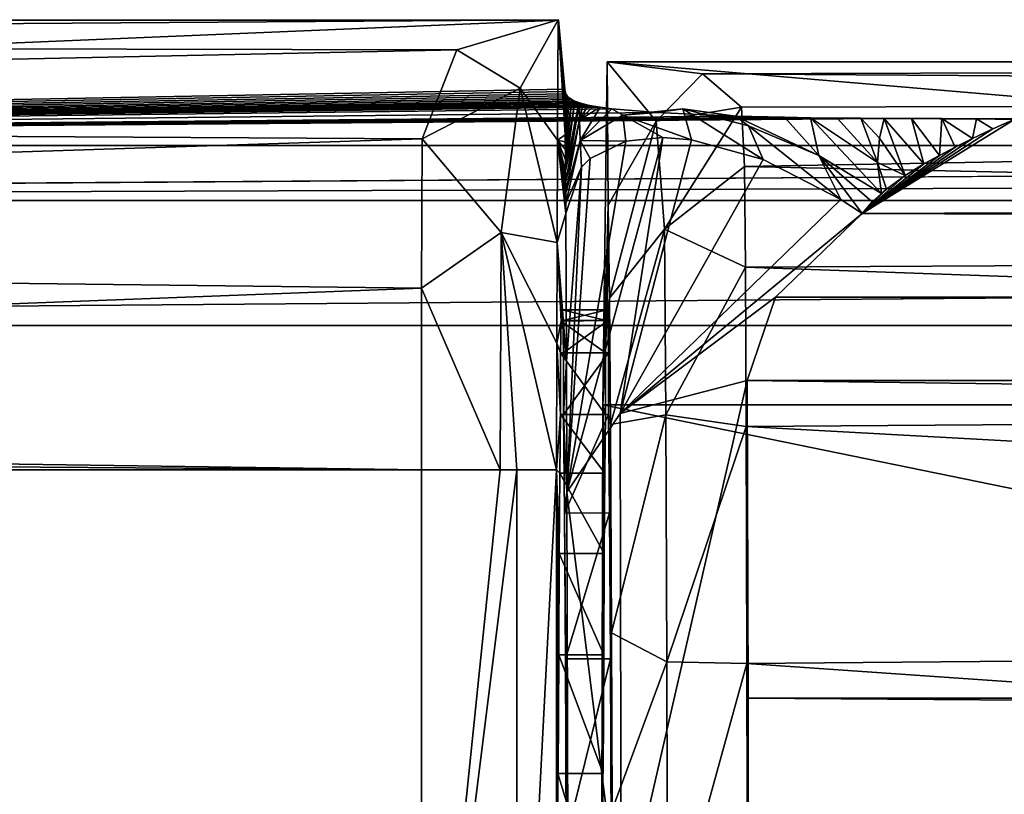
# Model space of a CAD drawing. Units: millimetres. Extents: x -180 to 180, y -443 to 25.
# Drawn here: x -146 to -135, y -11 to -2 of the extents above; entities that cross this region are included whole.
import ezdxf

# ---------------------------------------------------------------- set-up
doc = ezdxf.new("R2010")
doc.units = ezdxf.units.MM
doc.header["$LTSCALE"] = 65.185185
for name, color, linetype in [('104', 7, 'CONTINUOUS'), ('105', 7, 'CONTINUOUS'), ('106', 7, 'CONTINUOUS'), ('107', 7, 'CONTINUOUS'), ('108', 7, 'CONTINUOUS'), ('109', 7, 'CONTINUOUS'), ('110', 7, 'CONTINUOUS'), ('111', 7, 'CONTINUOUS'), ('112', 7, 'CONTINUOUS'), ('113', 7, 'CONTINUOUS'), ('118', 7, 'CONTINUOUS'), ('119', 7, 'CONTINUOUS'), ('120', 7, 'CONTINUOUS'), ('121', 7, 'CONTINUOUS'), ('122', 7, 'CONTINUOUS'), ('123', 7, 'CONTINUOUS'), ('124', 7, 'CONTINUOUS'), ('127', 7, 'CONTINUOUS'), ('128', 7, 'CONTINUOUS'), ('134', 7, 'CONTINUOUS'), ('138', 7, 'CONTINUOUS'), ('139', 7, 'CONTINUOUS'), ('14', 7, 'CONTINUOUS'), ('15', 7, 'CONTINUOUS'), ('19', 7, 'CONTINUOUS'), ('3', 7, 'CONTINUOUS'), ('7', 7, 'CONTINUOUS')]:
    doc.layers.add(name, color=color, linetype=linetype)

msp = doc.modelspace()

# ---------------------------------------------------------------- linework, layer by layer
at = {"layer": '104', "linetype": 'Continuous'}
for points in [[(-140.062, -9.126, 28.477), (-140.055, -11.122, 29.841), (-139.562, -9.126, 28.474), (-140.062, -9.126, 28.477)], [(-139.562, -9.126, 28.474), (-140.055, -11.122, 29.841), (-139.555, -11.124, 29.839), (-139.562, -9.126, 28.474)]]:
    msp.add_3dface(points, dxfattribs=at)
at = {"layer": '105', "linetype": 'Continuous'}
for points in [[(-140.072, -7.508, 26.612), (-139.584, -6.414, 24.395), (-140.084, -6.414, 24.397), (-140.072, -7.508, 26.612)], [(-139.572, -7.506, 26.606), (-139.584, -6.414, 24.395), (-140.072, -7.508, 26.612), (-139.572, -7.506, 26.606)], [(-140.062, -9.126, 28.477), (-139.572, -7.506, 26.606), (-140.072, -7.508, 26.612), (-140.062, -9.126, 28.477)], [(-140.062, -9.126, 28.477), (-139.562, -9.126, 28.474), (-139.572, -7.506, 26.606), (-140.062, -9.126, 28.477)]]:
    msp.add_3dface(points, dxfattribs=at)
at = {"layer": '106', "linetype": 'Continuous'}
for points in [[(-140.084, -6.414, 24.397), (-139.584, -6.414, 24.395), (-139.584, -5.73, 24.395), (-140.084, -6.414, 24.397)], [(-140.084, -6.414, 24.397), (-139.584, -5.73, 24.395), (-140.084, -5.73, 24.397), (-140.084, -6.414, 24.397)]]:
    msp.add_3dface(points, dxfattribs=at)
at = {"layer": '107', "linetype": 'Continuous'}
for points in [[(-140.092, -5.369, 22.846), (-139.6, -5.251, 21.242), (-140.1, -5.251, 21.244), (-140.092, -5.369, 22.846)], [(-139.592, -5.37, 22.848), (-139.6, -5.251, 21.242), (-140.092, -5.369, 22.846), (-139.592, -5.37, 22.848)], [(-140.084, -5.73, 24.397), (-139.592, -5.37, 22.848), (-140.092, -5.369, 22.846), (-140.084, -5.73, 24.397)], [(-140.084, -5.73, 24.397), (-139.584, -5.73, 24.395), (-139.592, -5.37, 22.848), (-140.084, -5.73, 24.397)]]:
    msp.add_3dface(points, dxfattribs=at)
at = {"layer": '108', "linetype": 'Continuous'}
for points in [[(-140.1, -5.251, 21.244), (-139.608, -5.372, 19.71), (-140.108, -5.376, 19.693), (-140.1, -5.251, 21.244)], [(-140.1, -5.251, 21.244), (-139.6, -5.251, 21.242), (-139.608, -5.372, 19.71), (-140.1, -5.251, 21.244)], [(-140.108, -5.376, 19.693), (-139.616, -5.73, 18.195), (-140.116, -5.73, 18.197), (-140.108, -5.376, 19.693)], [(-139.608, -5.372, 19.71), (-139.616, -5.73, 18.195), (-140.108, -5.376, 19.693), (-139.608, -5.372, 19.71)]]:
    msp.add_3dface(points, dxfattribs=at)
at = {"layer": '109', "linetype": 'Continuous'}
for points in [[(-140.116, -5.73, 18.197), (-139.616, -5.73, 18.195), (-139.616, -6.414, 18.195), (-140.116, -5.73, 18.197)], [(-140.116, -5.73, 18.197), (-139.616, -6.414, 18.195), (-140.116, -6.414, 18.197), (-140.116, -5.73, 18.197)]]:
    msp.add_3dface(points, dxfattribs=at)
at = {"layer": '110', "linetype": 'Continuous'}
for points in [[(-140.124, -7.065, 16.712), (-140.116, -6.414, 18.197), (-139.624, -7.066, 16.707), (-140.124, -7.065, 16.712)], [(-140.116, -6.414, 18.197), (-139.616, -6.414, 18.195), (-139.624, -7.066, 16.707), (-140.116, -6.414, 18.197)], [(-140.131, -7.958, 15.358), (-140.124, -7.065, 16.712), (-139.631, -7.958, 15.356), (-140.131, -7.958, 15.358)], [(-139.631, -7.958, 15.356), (-140.124, -7.065, 16.712), (-139.624, -7.066, 16.707), (-139.631, -7.958, 15.356)]]:
    msp.add_3dface(points, dxfattribs=at)
at = {"layer": '111', "linetype": 'Continuous'}
for points in [[(-140.137, -9.083, 14.156), (-140.131, -7.958, 15.358), (-139.637, -9.083, 14.153), (-140.137, -9.083, 14.156)], [(-140.131, -7.958, 15.358), (-139.631, -7.958, 15.356), (-139.637, -9.083, 14.153), (-140.131, -7.958, 15.358)], [(-140.143, -10.4, 13.164), (-140.137, -9.083, 14.156), (-139.643, -10.4, 13.162), (-140.143, -10.4, 13.164)], [(-139.643, -10.4, 13.162), (-140.137, -9.083, 14.156), (-139.637, -9.083, 14.153), (-139.643, -10.4, 13.162)]]:
    msp.add_3dface(points, dxfattribs=at)
at = {"layer": '112', "linetype": 'Continuous'}
for points in [[(-140.143, -10.4, 13.164), (-139.647, -10.4, 12.398), (-140.147, -10.4, 12.4), (-140.143, -10.4, 13.164)], [(-140.143, -10.4, 13.164), (-139.643, -10.4, 13.162), (-139.647, -10.4, 12.398), (-140.143, -10.4, 13.164)]]:
    msp.add_3dface(points, dxfattribs=at)
at = {"layer": '113', "linetype": 'Continuous'}
for points in [[(-140.147, -10.4, 12.4), (-139.651, -12.028, 11.645), (-140.151, -12.026, 11.648), (-140.147, -10.4, 12.4)], [(-140.147, -10.4, 12.4), (-139.647, -10.4, 12.398), (-139.651, -12.028, 11.645), (-140.147, -10.4, 12.4)]]:
    msp.add_3dface(points, dxfattribs=at)
at = {"layer": '118', "linetype": 'Continuous'}
for points in [[(-177.79, -2.037, 13.586), (-140.141, -2.031, 13.445), (-177.893, -2.293, 11.697), (-177.79, -2.037, 13.586)], [(-177.893, -2.293, 11.697), (-140.141, -2.031, 13.445), (-141.268, -2.365, 11.498), (-177.893, -2.293, 11.697)], [(-140.141, -2.031, 13.445), (-177.79, -2.037, 13.586), (-140.141, -2.034, 13.515), (-140.141, -2.031, 13.445)], [(-177.79, -2.037, 13.586), (-140.14, -2.037, 13.586), (-140.141, -2.034, 13.515), (-177.79, -2.037, 13.586)], [(-178.219, -3.142, 10.155), (-177.893, -2.293, 11.697), (-141.268, -2.365, 11.498), (-178.219, -3.142, 10.155)], [(-141.65, -3.352, 9.911), (-178.219, -3.142, 10.155), (-141.268, -2.365, 11.498), (-141.65, -3.352, 9.911)], [(-178.981, -4.567, 8.948), (-178.219, -3.142, 10.155), (-141.65, -3.352, 9.911), (-178.981, -4.567, 8.948)], [(-141.659, -5.013, 8.724), (-178.981, -4.567, 8.948), (-141.65, -3.352, 9.911), (-141.659, -5.013, 8.724)], [(-180.247, -6.486, 8.33), (-178.981, -4.567, 8.948), (-141.659, -5.013, 8.724), (-180.247, -6.486, 8.33)], [(-141.66, -7.029, 8.3), (-180.247, -6.486, 8.33), (-141.659, -5.013, 8.724), (-141.66, -7.029, 8.3)], [(-141.66, -7.029, 8.3), (-180.249, -6.757, 8.307), (-180.247, -6.486, 8.33), (-141.66, -7.029, 8.3)], [(-141.66, -7.029, 8.3), (-180.25, -7.029, 8.3), (-180.249, -6.757, 8.307), (-141.66, -7.029, 8.3)]]:
    msp.add_3dface(points, dxfattribs=at)
at = {"layer": '119', "linetype": 'Continuous'}
for points in [[(-141.268, -2.365, 11.498), (-140.141, -2.031, 13.445), (-140.566, -2.792, 11.267), (-141.268, -2.365, 11.498)], [(-140.566, -2.792, 11.267), (-140.141, -2.031, 13.445), (-140.149, -3.368, 11.937), (-140.566, -2.792, 11.267)], [(-141.65, -3.352, 9.911), (-141.268, -2.365, 11.498), (-140.566, -2.792, 11.267), (-141.65, -3.352, 9.911)], [(-141.65, -3.352, 9.911), (-140.566, -2.792, 11.267), (-140.775, -4.392, 9.393), (-141.65, -3.352, 9.911)], [(-140.775, -4.392, 9.393), (-140.566, -2.792, 11.267), (-140.155, -4.506, 10.862), (-140.775, -4.392, 9.393)], [(-140.155, -4.506, 10.862), (-140.566, -2.792, 11.267), (-140.149, -3.368, 11.937), (-140.155, -4.506, 10.862)], [(-141.659, -5.013, 8.724), (-141.65, -3.352, 9.911), (-140.775, -4.392, 9.393), (-141.659, -5.013, 8.724)], [(-141.659, -5.013, 8.724), (-140.775, -4.392, 9.393), (-140.787, -7.029, 8.581), (-141.659, -5.013, 8.724)], [(-140.787, -7.029, 8.581), (-140.775, -4.392, 9.393), (-140.602, -7.029, 8.737), (-140.787, -7.029, 8.581)], [(-140.602, -7.029, 8.737), (-140.775, -4.392, 9.393), (-140.16, -7.029, 9.792), (-140.602, -7.029, 8.737)], [(-140.16, -7.029, 9.792), (-140.775, -4.392, 9.393), (-140.159, -5.621, 10.09), (-140.16, -7.029, 9.792)], [(-140.159, -5.621, 10.09), (-140.775, -4.392, 9.393), (-140.155, -4.506, 10.862), (-140.159, -5.621, 10.09)], [(-141.66, -7.029, 8.3), (-141.659, -5.013, 8.724), (-140.787, -7.029, 8.581), (-141.66, -7.029, 8.3)]]:
    msp.add_3dface(points, dxfattribs=at)
at = {"layer": '120', "linetype": 'Continuous'}
for points in [[(-140.149, -3.368, 11.937), (-140.141, -2.031, 13.445), (-140.064, -3.308, 28.096), (-140.149, -3.368, 11.937)], [(-140.14, -2.037, 13.586), (-140.07, -2.802, 26.954), (-140.141, -2.031, 13.445), (-140.14, -2.037, 13.586)], [(-140.14, -2.037, 13.586), (-140.141, -2.031, 13.445), (-140.141, -2.034, 13.515), (-140.14, -2.037, 13.586)], [(-140.141, -2.031, 13.445), (-140.07, -2.802, 26.954), (-140.069, -2.918, 27.223), (-140.141, -2.031, 13.445)], [(-140.064, -3.308, 28.096), (-140.141, -2.031, 13.445), (-140.065, -3.22, 27.906), (-140.064, -3.308, 28.096)], [(-140.065, -3.22, 27.906), (-140.141, -2.031, 13.445), (-140.066, -3.127, 27.699), (-140.065, -3.22, 27.906)], [(-140.066, -3.127, 27.699), (-140.141, -2.031, 13.445), (-140.068, -3.026, 27.472), (-140.066, -3.127, 27.699)], [(-140.068, -3.026, 27.472), (-140.141, -2.031, 13.445), (-140.069, -2.918, 27.223), (-140.068, -3.026, 27.472)], [(-140.155, -4.506, 10.862), (-140.149, -3.368, 11.937), (-140.058, -4.183, 29.411), (-140.155, -4.506, 10.862)], [(-140.064, -3.387, 28.263), (-140.149, -3.368, 11.937), (-140.064, -3.308, 28.096), (-140.064, -3.387, 28.263)], [(-140.058, -4.183, 29.411), (-140.149, -3.368, 11.937), (-140.058, -4.068, 29.321), (-140.058, -4.183, 29.411)], [(-140.058, -4.068, 29.321), (-140.149, -3.368, 11.937), (-140.059, -3.952, 29.198), (-140.058, -4.068, 29.321)], [(-140.059, -3.952, 29.198), (-140.149, -3.368, 11.937), (-140.059, -3.832, 29.041), (-140.059, -3.952, 29.198)], [(-140.059, -3.832, 29.041), (-140.149, -3.368, 11.937), (-140.06, -3.712, 28.856), (-140.059, -3.832, 29.041)], [(-140.06, -3.712, 28.856), (-140.149, -3.368, 11.937), (-140.062, -3.588, 28.646), (-140.06, -3.712, 28.856)], [(-140.062, -3.588, 28.646), (-140.149, -3.368, 11.937), (-140.063, -3.471, 28.43), (-140.062, -3.588, 28.646)], [(-140.063, -3.471, 28.43), (-140.149, -3.368, 11.937), (-140.064, -3.387, 28.263), (-140.063, -3.471, 28.43)], [(-140.051, -5.823, 30.627), (-140.155, -4.506, 10.862), (-140.058, -4.183, 29.411), (-140.051, -5.823, 30.627)], [(-140.108, -5.376, 19.693), (-140.159, -5.621, 10.09), (-140.155, -4.506, 10.862), (-140.108, -5.376, 19.693)], [(-140.1, -5.251, 21.244), (-140.108, -5.376, 19.693), (-140.155, -4.506, 10.862), (-140.1, -5.251, 21.244)], [(-140.1, -5.251, 21.244), (-140.155, -4.506, 10.862), (-140.051, -5.823, 30.627), (-140.1, -5.251, 21.244)], [(-140.092, -5.369, 22.846), (-140.1, -5.251, 21.244), (-140.051, -5.823, 30.627), (-140.092, -5.369, 22.846)], [(-140.108, -5.376, 19.693), (-140.116, -5.73, 18.197), (-140.159, -5.621, 10.09), (-140.108, -5.376, 19.693)], [(-140.084, -5.73, 24.397), (-140.092, -5.369, 22.846), (-140.051, -5.823, 30.627), (-140.084, -5.73, 24.397)], [(-140.116, -6.414, 18.197), (-140.16, -7.029, 9.792), (-140.159, -5.621, 10.09), (-140.116, -6.414, 18.197)], [(-140.116, -5.73, 18.197), (-140.116, -6.414, 18.197), (-140.159, -5.621, 10.09), (-140.116, -5.73, 18.197)], [(-140.084, -6.414, 24.397), (-140.084, -5.73, 24.397), (-140.051, -5.823, 30.627), (-140.084, -6.414, 24.397)], [(-140.045, -7.275, 31.762), (-140.084, -6.414, 24.397), (-140.051, -5.823, 30.627), (-140.045, -7.275, 31.762)], [(-140.116, -6.414, 18.197), (-140.124, -7.065, 16.712), (-140.16, -7.029, 9.792), (-140.116, -6.414, 18.197)], [(-140.072, -7.508, 26.612), (-140.084, -6.414, 24.397), (-140.045, -7.275, 31.762), (-140.072, -7.508, 26.612)], [(-140.153, -13.763, 11.197), (-140.16, -15.5, 9.792), (-140.16, -7.029, 9.792), (-140.153, -13.763, 11.197)], [(-140.124, -7.065, 16.712), (-140.131, -7.958, 15.358), (-140.16, -7.029, 9.792), (-140.124, -7.065, 16.712)], [(-140.131, -7.958, 15.358), (-140.137, -9.083, 14.156), (-140.16, -7.029, 9.792), (-140.131, -7.958, 15.358)], [(-140.137, -9.083, 14.156), (-140.143, -10.4, 13.164), (-140.16, -7.029, 9.792), (-140.137, -9.083, 14.156)], [(-140.143, -10.4, 13.164), (-140.147, -10.4, 12.4), (-140.16, -7.029, 9.792), (-140.143, -10.4, 13.164)], [(-140.147, -10.4, 12.4), (-140.151, -12.026, 11.648), (-140.16, -7.029, 9.792), (-140.147, -10.4, 12.4)], [(-140.151, -12.026, 11.648), (-140.153, -13.763, 11.197), (-140.16, -7.029, 9.792), (-140.151, -12.026, 11.648)], [(-140.032, -12.455, 34.266), (-140.072, -7.508, 26.612), (-140.045, -7.275, 31.762), (-140.032, -12.455, 34.266)], [(-140.062, -9.126, 28.477), (-140.072, -7.508, 26.612), (-140.032, -12.455, 34.266), (-140.062, -9.126, 28.477)], [(-140.055, -11.122, 29.841), (-140.062, -9.126, 28.477), (-140.032, -12.455, 34.266), (-140.055, -11.122, 29.841)]]:
    msp.add_3dface(points, dxfattribs=at)
at = {"layer": '121', "linetype": 'Continuous'}
for points in [[(-141.66, -15.5, 8.3), (-141.66, -7.029, 8.3), (-140.787, -7.029, 8.581), (-141.66, -15.5, 8.3)], [(-140.603, -15.5, 8.737), (-141.66, -15.5, 8.3), (-140.602, -7.029, 8.737), (-140.603, -15.5, 8.737)], [(-141.66, -15.5, 8.3), (-140.787, -7.029, 8.581), (-140.602, -7.029, 8.737), (-141.66, -15.5, 8.3)], [(-140.16, -15.5, 9.792), (-140.603, -15.5, 8.737), (-140.16, -7.029, 9.792), (-140.16, -15.5, 9.792)], [(-140.603, -15.5, 8.737), (-140.602, -7.029, 8.737), (-140.16, -7.029, 9.792), (-140.603, -15.5, 8.737)]]:
    msp.add_3dface(points, dxfattribs=at)
at = {"layer": '122', "linetype": 'Continuous'}
for points in [[(-138.045, -6.038, 33.324), (-139.442, -12.127, 35.627), (-139.455, -6.403, 32.867), (-138.045, -6.038, 33.324)], [(-138.045, -6.038, 33.324), (-138.033, -11.755, 36.135), (-139.442, -12.127, 35.627), (-138.045, -6.038, 33.324)], [(-138.045, -6.038, 33.324), (-138.036, -9.561, 35.4), (-138.033, -11.755, 36.135), (-138.045, -6.038, 33.324)], [(-139.442, -12.127, 35.627), (-140.045, -7.275, 31.762), (-139.455, -6.403, 32.867), (-139.442, -12.127, 35.627)], [(-140.032, -12.455, 34.266), (-140.045, -7.275, 31.762), (-139.442, -12.127, 35.627), (-140.032, -12.455, 34.266)]]:
    msp.add_3dface(points, dxfattribs=at)
at = {"layer": '123', "linetype": 'Continuous'}
for points in [[(-139.455, -6.403, 32.867), (-140.045, -7.275, 31.762), (-138.982, -3.339, 31.675), (-139.455, -6.403, 32.867)], [(-138.982, -3.339, 31.675), (-140.045, -7.275, 31.762), (-139.391, -3.381, 31.21), (-138.982, -3.339, 31.675)], [(-139.391, -3.381, 31.21), (-140.045, -7.275, 31.762), (-139.788, -3.571, 30.546), (-139.391, -3.381, 31.21)], [(-138.664, -3.366, 31.954), (-139.455, -6.403, 32.867), (-138.982, -3.339, 31.675), (-138.664, -3.366, 31.954)], [(-137.87, -3.585, 32.433), (-139.455, -6.403, 32.867), (-138.664, -3.366, 31.954), (-137.87, -3.585, 32.433)], [(-139.788, -3.571, 30.546), (-140.045, -7.275, 31.762), (-139.885, -3.669, 30.31), (-139.788, -3.571, 30.546)], [(-137.006, -4.026, 32.669), (-139.455, -6.403, 32.867), (-137.87, -3.585, 32.433), (-137.006, -4.026, 32.669)], [(-140.051, -5.823, 30.627), (-140.058, -4.183, 29.411), (-139.885, -3.669, 30.31), (-140.051, -5.823, 30.627)], [(-140.045, -7.275, 31.762), (-140.051, -5.823, 30.627), (-139.885, -3.669, 30.31), (-140.045, -7.275, 31.762)], [(-136.77, -4.183, 32.681), (-139.455, -6.403, 32.867), (-137.006, -4.026, 32.669), (-136.77, -4.183, 32.681)], [(-136.77, -4.183, 32.681), (-137.73, -5.111, 32.828), (-139.455, -6.403, 32.867), (-136.77, -4.183, 32.681)], [(-137.73, -5.111, 32.828), (-138.045, -6.038, 33.324), (-139.455, -6.403, 32.867), (-137.73, -5.111, 32.828)]]:
    msp.add_3dface(points, dxfattribs=at)
at = {"layer": '124', "linetype": 'Continuous'}
for points in [[(-140.07, -2.802, 26.954), (-140.066, -2.829, 27.42), (-140.069, -2.918, 27.223), (-140.07, -2.802, 26.954)], [(-140.066, -2.829, 27.42), (-140.068, -3.026, 27.472), (-140.069, -2.918, 27.223), (-140.066, -2.829, 27.42)], [(-140.066, -2.829, 27.42), (-140.056, -2.854, 27.854), (-140.068, -3.026, 27.472), (-140.066, -2.829, 27.42)], [(-140.056, -2.854, 27.854), (-140.066, -3.127, 27.699), (-140.068, -3.026, 27.472), (-140.056, -2.854, 27.854)], [(-140.056, -2.854, 27.854), (-140.065, -3.22, 27.906), (-140.066, -3.127, 27.699), (-140.056, -2.854, 27.854)], [(-140.056, -2.854, 27.854), (-140.041, -2.877, 28.257), (-140.065, -3.22, 27.906), (-140.056, -2.854, 27.854)], [(-140.041, -2.877, 28.257), (-140.064, -3.308, 28.096), (-140.065, -3.22, 27.906), (-140.041, -2.877, 28.257)], [(-140.041, -2.877, 28.257), (-140.02, -2.898, 28.629), (-140.064, -3.308, 28.096), (-140.041, -2.877, 28.257)], [(-140.02, -2.898, 28.629), (-140.063, -3.471, 28.43), (-140.064, -3.387, 28.263), (-140.02, -2.898, 28.629)], [(-140.02, -2.898, 28.629), (-140.064, -3.387, 28.263), (-140.064, -3.308, 28.096), (-140.02, -2.898, 28.629)], [(-140.02, -2.898, 28.629), (-139.992, -2.918, 28.971), (-140.063, -3.471, 28.43), (-140.02, -2.898, 28.629)], [(-139.992, -2.918, 28.971), (-140.062, -3.588, 28.646), (-140.063, -3.471, 28.43), (-139.992, -2.918, 28.971)], [(-139.992, -2.918, 28.971), (-139.957, -2.936, 29.281), (-140.062, -3.588, 28.646), (-139.992, -2.918, 28.971)], [(-139.957, -2.936, 29.281), (-140.06, -3.712, 28.856), (-140.062, -3.588, 28.646), (-139.957, -2.936, 29.281)], [(-139.957, -2.936, 29.281), (-139.915, -2.952, 29.56), (-140.06, -3.712, 28.856), (-139.957, -2.936, 29.281)], [(-139.915, -2.952, 29.56), (-139.905, -2.955, 29.617), (-140.06, -3.712, 28.856), (-139.915, -2.952, 29.56)], [(-139.905, -2.955, 29.617), (-140.059, -3.832, 29.041), (-140.06, -3.712, 28.856), (-139.905, -2.955, 29.617)], [(-140.059, -3.832, 29.041), (-139.905, -2.955, 29.617), (-139.905, -3.143, 29.824), (-140.059, -3.832, 29.041)], [(-139.905, -2.955, 29.617), (-139.866, -2.966, 29.813), (-139.905, -3.143, 29.824), (-139.905, -2.955, 29.617)], [(-139.866, -2.966, 29.813), (-139.811, -2.979, 30.042), (-139.905, -3.143, 29.824), (-139.866, -2.966, 29.813)], [(-139.811, -2.979, 30.042), (-139.749, -2.991, 30.255), (-139.905, -3.143, 29.824), (-139.811, -2.979, 30.042)], [(-139.749, -2.991, 30.255), (-139.678, -3.003, 30.455), (-139.905, -3.143, 29.824), (-139.749, -2.991, 30.255)], [(-139.678, -3.003, 30.455), (-139.9, -3.372, 30.058), (-139.905, -3.143, 29.824), (-139.678, -3.003, 30.455)], [(-139.678, -3.003, 30.455), (-139.546, -3.02, 30.757), (-139.9, -3.372, 30.058), (-139.678, -3.003, 30.455)], [(-139.9, -3.372, 30.058), (-139.546, -3.02, 30.757), (-139.426, -3.091, 31.01), (-139.9, -3.372, 30.058)], [(-139.546, -3.02, 30.757), (-139.049, -3.062, 31.49), (-139.426, -3.091, 31.01), (-139.546, -3.02, 30.757)], [(-139.426, -3.091, 31.01), (-139.049, -3.062, 31.49), (-138.761, -3.022, 31.749), (-139.426, -3.091, 31.01)], [(-138.664, -3.366, 31.954), (-139.426, -3.091, 31.01), (-138.761, -3.022, 31.749), (-138.664, -3.366, 31.954)], [(-139.049, -3.062, 31.49), (-138.175, -3.101, 32.172), (-138.761, -3.022, 31.749), (-139.049, -3.062, 31.49)], [(-138.761, -3.022, 31.749), (-138.175, -3.101, 32.172), (-138.032, -3.208, 32.275), (-138.761, -3.022, 31.749)], [(-137.87, -3.585, 32.433), (-138.664, -3.366, 31.954), (-138.761, -3.022, 31.749), (-137.87, -3.585, 32.433)], [(-137.87, -3.585, 32.433), (-138.761, -3.022, 31.749), (-138.032, -3.208, 32.275), (-137.87, -3.585, 32.433)], [(-140.059, -3.952, 29.198), (-140.059, -3.832, 29.041), (-139.905, -3.143, 29.824), (-140.059, -3.952, 29.198)], [(-139.9, -3.372, 30.058), (-140.059, -3.952, 29.198), (-139.905, -3.143, 29.824), (-139.9, -3.372, 30.058)], [(-139.391, -3.381, 31.21), (-139.9, -3.372, 30.058), (-139.426, -3.091, 31.01), (-139.391, -3.381, 31.21)], [(-138.664, -3.366, 31.954), (-138.982, -3.339, 31.675), (-139.426, -3.091, 31.01), (-138.664, -3.366, 31.954)], [(-138.982, -3.339, 31.675), (-139.391, -3.381, 31.21), (-139.426, -3.091, 31.01), (-138.982, -3.339, 31.675)], [(-138.175, -3.101, 32.172), (-137.631, -3.114, 32.405), (-137.25, -3.54, 32.59), (-138.175, -3.101, 32.172)], [(-138.032, -3.208, 32.275), (-138.175, -3.101, 32.172), (-137.25, -3.54, 32.59), (-138.032, -3.208, 32.275)], [(-137.631, -3.114, 32.405), (-137.342, -3.119, 32.489), (-137.25, -3.54, 32.59), (-137.631, -3.114, 32.405)], [(-137.342, -3.119, 32.489), (-136.556, -3.959, 32.681), (-137.25, -3.54, 32.59), (-137.342, -3.119, 32.489)], [(-137.342, -3.119, 32.489), (-137.046, -3.123, 32.553), (-136.598, -3.615, 32.669), (-137.342, -3.119, 32.489)], [(-136.556, -3.959, 32.681), (-137.342, -3.119, 32.489), (-136.598, -3.615, 32.669), (-136.556, -3.959, 32.681)], [(-137.046, -3.123, 32.553), (-136.783, -3.125, 32.596), (-136.598, -3.615, 32.669), (-137.046, -3.123, 32.553)], [(-136.783, -3.125, 32.596), (-136.525, -3.127, 32.627), (-136.579, -3.345, 32.648), (-136.783, -3.125, 32.596)], [(-136.598, -3.615, 32.669), (-136.783, -3.125, 32.596), (-136.579, -3.345, 32.648), (-136.598, -3.615, 32.669)], [(-136.525, -3.127, 32.627), (-136.294, -3.759, 32.681), (-136.579, -3.345, 32.648), (-136.525, -3.127, 32.627)], [(-136.525, -3.127, 32.627), (-136.221, -3.128, 32.65), (-136.086, -3.631, 32.681), (-136.525, -3.127, 32.627)], [(-136.525, -3.127, 32.627), (-136.086, -3.631, 32.681), (-136.294, -3.759, 32.681), (-136.525, -3.127, 32.627)], [(-136.221, -3.128, 32.65), (-135.886, -3.129, 32.666), (-135.913, -3.537, 32.681), (-136.221, -3.128, 32.65)], [(-136.221, -3.128, 32.65), (-135.913, -3.537, 32.681), (-136.086, -3.631, 32.681), (-136.221, -3.128, 32.65)], [(-135.886, -3.129, 32.666), (-135.737, -3.445, 32.681), (-135.913, -3.537, 32.681), (-135.886, -3.129, 32.666)], [(-135.886, -3.129, 32.666), (-135.503, -3.13, 32.677), (-135.544, -3.35, 32.681), (-135.886, -3.129, 32.666)], [(-135.886, -3.129, 32.666), (-135.544, -3.35, 32.681), (-135.737, -3.445, 32.681), (-135.886, -3.129, 32.666)], [(-135.503, -3.13, 32.677), (-135.319, -3.244, 32.681), (-135.544, -3.35, 32.681), (-135.503, -3.13, 32.677)], [(-135.503, -3.13, 32.677), (-135.067, -3.13, 32.681), (-135.319, -3.244, 32.681), (-135.503, -3.13, 32.677)], [(-137.006, -4.026, 32.669), (-137.87, -3.585, 32.433), (-138.032, -3.208, 32.275), (-137.006, -4.026, 32.669)], [(-137.006, -4.026, 32.669), (-138.032, -3.208, 32.275), (-137.25, -3.54, 32.59), (-137.006, -4.026, 32.669)], [(-140.058, -4.068, 29.321), (-140.059, -3.952, 29.198), (-139.9, -3.372, 30.058), (-140.058, -4.068, 29.321)], [(-139.885, -3.669, 30.31), (-140.058, -4.068, 29.321), (-139.9, -3.372, 30.058), (-139.885, -3.669, 30.31)], [(-139.391, -3.381, 31.21), (-139.788, -3.571, 30.546), (-139.9, -3.372, 30.058), (-139.391, -3.381, 31.21)], [(-139.788, -3.571, 30.546), (-139.885, -3.669, 30.31), (-139.9, -3.372, 30.058), (-139.788, -3.571, 30.546)], [(-136.294, -3.759, 32.681), (-136.598, -3.615, 32.669), (-136.579, -3.345, 32.648), (-136.294, -3.759, 32.681)], [(-136.556, -3.959, 32.681), (-136.658, -4.054, 32.681), (-137.25, -3.54, 32.59), (-136.556, -3.959, 32.681)], [(-136.658, -4.054, 32.681), (-136.77, -4.183, 32.681), (-137.25, -3.54, 32.59), (-136.658, -4.054, 32.681)], [(-136.77, -4.183, 32.681), (-137.006, -4.026, 32.669), (-137.25, -3.54, 32.59), (-136.77, -4.183, 32.681)], [(-140.058, -4.183, 29.411), (-140.058, -4.068, 29.321), (-139.885, -3.669, 30.31), (-140.058, -4.183, 29.411)], [(-136.294, -3.759, 32.681), (-136.499, -3.912, 32.681), (-136.598, -3.615, 32.669), (-136.294, -3.759, 32.681)], [(-136.499, -3.912, 32.681), (-136.556, -3.959, 32.681), (-136.598, -3.615, 32.669), (-136.499, -3.912, 32.681)]]:
    msp.add_3dface(points, dxfattribs=at)
at = {"layer": '127', "linetype": 'Continuous'}
for points in [[(0, -3.427, 37.872), (-86.686, -3.427, 37.873), (-173.376, -4.038, 39.248), (0, -3.427, 37.872)], [(0, -4.044, 39.225), (0, -3.427, 37.872), (-173.376, -4.038, 39.248), (0, -4.044, 39.225)], [(-86.686, -3.427, 37.873), (-173.376, -3.428, 37.882), (-173.376, -4.038, 39.248), (-86.686, -3.427, 37.873)], [(-173.376, -5.425, 39.747), (0, -4.044, 39.225), (-173.376, -4.038, 39.248), (-173.376, -5.425, 39.747)], [(0, -5.426, 39.778), (0, -4.044, 39.225), (-173.376, -5.425, 39.747), (0, -5.426, 39.778)]]:
    msp.add_3dface(points, dxfattribs=at)
at = {"layer": '128', "linetype": 'Continuous'}
for points in [[(0, -5.426, 39.778), (-173.392, -241.308, 39.697), (-173.4, -247.344, 39.695), (0, -5.426, 39.778)], [(0, -5.426, 39.778), (-173.4, -247.344, 39.695), (-173.386, -253.248, 39.694), (0, -5.426, 39.778)], [(0, -5.426, 39.778), (-173.382, -235.14, 39.698), (-173.392, -241.308, 39.697), (0, -5.426, 39.778)], [(0, -5.426, 39.778), (-173.386, -253.248, 39.694), (-173.37, -259.014, 39.693), (0, -5.426, 39.778)], [(0, -5.426, 39.778), (-173.381, -228.843, 39.699), (-173.382, -235.14, 39.698), (0, -5.426, 39.778)], [(0, -5.426, 39.778), (-173.38, -222.416, 39.701), (-173.381, -228.843, 39.699), (0, -5.426, 39.778)], [(0, -5.426, 39.778), (-173.379, -173.392, 39.711), (-173.38, -180.858, 39.709), (0, -5.426, 39.778)], [(0, -5.426, 39.778), (-173.38, -180.858, 39.709), (-173.38, -188.165, 39.708), (0, -5.426, 39.778)], [(0, -5.426, 39.778), (-173.38, -188.165, 39.708), (-173.379, -195.315, 39.706), (0, -5.426, 39.778)], [(0, -5.426, 39.778), (-173.379, -215.852, 39.702), (-173.38, -222.416, 39.701), (0, -5.426, 39.778)], [(0, -5.426, 39.778), (-173.378, -133.415, 39.72), (-173.379, -141.781, 39.718), (0, -5.426, 39.778)], [(-173.379, -141.781, 39.718), (-173.379, -149.952, 39.716), (0, -5.426, 39.778), (-173.379, -141.781, 39.718)], [(0, -5.426, 39.778), (-173.379, -165.755, 39.713), (-173.379, -173.392, 39.711), (0, -5.426, 39.778)], [(0, -5.426, 39.778), (-173.379, -195.315, 39.706), (-173.379, -202.303, 39.705), (0, -5.426, 39.778)], [(0, -5.426, 39.778), (-173.379, -202.303, 39.705), (-173.379, -209.145, 39.703), (0, -5.426, 39.778)], [(0, -5.426, 39.778), (-173.379, -209.145, 39.703), (-173.379, -215.852, 39.702), (0, -5.426, 39.778)], [(-173.379, -149.952, 39.716), (-173.379, -157.938, 39.714), (0, -5.426, 39.778), (-173.379, -149.952, 39.716)], [(-173.379, -165.755, 39.713), (0, -5.426, 39.778), (-173.379, -157.938, 39.714), (-173.379, -165.755, 39.713)], [(-173.378, -88.627, 39.729), (-173.378, -97.996, 39.727), (0, -5.426, 39.778), (-173.378, -88.627, 39.729)], [(-173.378, -116.116, 39.723), (0, -5.426, 39.778), (-173.378, -107.159, 39.725), (-173.378, -116.116, 39.723)], [(-173.378, -124.863, 39.721), (0, -5.426, 39.778), (-173.378, -116.116, 39.723), (-173.378, -124.863, 39.721)], [(-173.378, -97.996, 39.727), (-173.378, -107.159, 39.725), (0, -5.426, 39.778), (-173.378, -97.996, 39.727)], [(-173.377, -79.037, 39.731), (-173.378, -88.627, 39.729), (0, -5.426, 39.778), (-173.377, -79.037, 39.731)], [(-173.378, -133.415, 39.72), (0, -5.426, 39.778), (-173.378, -124.863, 39.721), (-173.378, -133.415, 39.72)], [(-173.377, -59.185, 39.735), (0, -5.426, 39.778), (-173.377, -48.918, 39.737), (-173.377, -59.185, 39.735)], [(-173.377, -69.221, 39.733), (0, -5.426, 39.778), (-173.377, -59.185, 39.735), (-173.377, -69.221, 39.733)], [(-173.377, -38.406, 39.74), (-173.377, -48.918, 39.737), (0, -5.426, 39.778), (-173.377, -38.406, 39.74)], [(-173.377, -79.037, 39.731), (0, -5.426, 39.778), (-173.377, -69.221, 39.733), (-173.377, -79.037, 39.731)], [(-173.376, -27.652, 39.742), (-173.377, -38.406, 39.74), (0, -5.426, 39.778), (-173.376, -27.652, 39.742)], [(-173.376, -5.425, 39.747), (-173.376, -16.658, 39.744), (0, -5.426, 39.778), (-173.376, -5.425, 39.747)], [(-173.376, -16.658, 39.744), (-173.376, -27.652, 39.742), (0, -5.426, 39.778), (-173.376, -16.658, 39.744)], [(0, -5.426, 39.778), (-173.37, -259.014, 39.693), (-173.353, -264.643, 39.692), (0, -5.426, 39.778)], [(0, -5.426, 39.778), (-173.353, -264.643, 39.692), (-173.241, -270.155, 39.691), (0, -5.426, 39.778)], [(0, -5.426, 39.778), (-173.241, -270.155, 39.691), (-172.96, -275.565, 39.689), (0, -5.426, 39.778)], [(0, -5.426, 39.778), (-172.96, -275.565, 39.689), (-172.545, -280.864, 39.688), (0, -5.426, 39.778)], [(0, -5.426, 39.778), (-172.545, -280.864, 39.688), (-172.001, -286.055, 39.687), (0, -5.426, 39.778)], [(0, -5.426, 39.778), (-172.001, -286.055, 39.687), (-171.326, -291.145, 39.686), (0, -5.426, 39.778)], [(0, -5.426, 39.778), (-171.326, -291.145, 39.686), (-170.517, -296.123, 39.686), (0, -5.426, 39.778)], [(0, -5.426, 39.778), (-170.517, -296.123, 39.686), (-169.577, -300.999, 39.685), (0, -5.426, 39.778)], [(0, -5.426, 39.778), (-169.577, -300.999, 39.685), (-168.513, -305.794, 39.684), (0, -5.426, 39.778)], [(0, -5.426, 39.778), (-168.513, -305.794, 39.684), (-167.326, -310.514, 39.683), (0, -5.426, 39.778)], [(0, -5.426, 39.778), (-167.326, -310.514, 39.683), (-166.014, -315.149, 39.682), (0, -5.426, 39.778)], [(0, -5.426, 39.778), (-166.014, -315.149, 39.682), (-164.575, -319.716, 39.682), (0, -5.426, 39.778)], [(0, -5.426, 39.778), (-164.575, -319.716, 39.682), (-163.008, -324.23, 39.681), (0, -5.426, 39.778)], [(0, -5.426, 39.778), (-163.008, -324.23, 39.681), (-161.312, -328.684, 39.68), (0, -5.426, 39.778)], [(0, -5.426, 39.778), (-161.312, -328.684, 39.68), (-159.489, -333.076, 39.68), (0, -5.426, 39.778)], [(0, -5.426, 39.778), (-159.489, -333.076, 39.68), (-157.54, -337.405, 39.679), (0, -5.426, 39.778)], [(0, -5.426, 39.778), (-157.54, -337.405, 39.679), (-155.462, -341.672, 39.679), (0, -5.426, 39.778)], [(0, -5.426, 39.778), (-155.462, -341.672, 39.679), (-153.258, -345.876, 39.678), (0, -5.426, 39.778)], [(0, -5.426, 39.778), (-153.258, -345.876, 39.678), (-150.934, -350.015, 39.678), (0, -5.426, 39.778)], [(0, -5.426, 39.778), (-150.934, -350.015, 39.678), (-148.493, -354.088, 39.677), (0, -5.426, 39.778)], [(0, -5.426, 39.778), (-148.493, -354.088, 39.677), (-145.932, -358.096, 39.677), (0, -5.426, 39.778)], [(0, -5.426, 39.778), (-145.932, -358.096, 39.677), (-143.255, -362.035, 39.676), (0, -5.426, 39.778)], [(0, -5.426, 39.778), (-143.255, -362.035, 39.676), (-140.465, -365.903, 39.676), (0, -5.426, 39.778)], [(0, -5.426, 39.778), (-140.465, -365.903, 39.676), (-137.56, -369.704, 39.676), (0, -5.426, 39.778)], [(0, -5.426, 39.778), (-137.56, -369.704, 39.676), (-134.543, -373.432, 39.676), (0, -5.426, 39.778)]]:
    msp.add_3dface(points, dxfattribs=at)
at = {"layer": '134', "linetype": 'Continuous'}
for points in [[(-139.6, -2.5, 21.3), (-94.84, -6.308, 12.107), (-139.648, -6.308, 12.108), (-139.6, -2.5, 21.3)], [(-95, -2.5, 21.3), (-94.84, -6.308, 12.107), (-139.6, -2.5, 21.3), (-95, -2.5, 21.3)], [(-138.541, -2.634, 23.162), (-95, -2.5, 21.3), (-139.6, -2.5, 21.3), (-138.541, -2.634, 23.162)], [(-96.514, -2.907, 24.529), (-95, -2.5, 21.3), (-138.541, -2.634, 23.162), (-96.514, -2.907, 24.529)], [(-138.108, -3.003, 24.88), (-96.514, -2.907, 24.529), (-138.541, -2.634, 23.162), (-138.108, -3.003, 24.88)], [(-138.074, -3.66, 26.668), (-96.514, -2.907, 24.529), (-138.108, -3.003, 24.88), (-138.074, -3.66, 26.668)], [(-96.609, -4.558, 28.32), (-96.514, -2.907, 24.529), (-138.074, -3.66, 26.668), (-96.609, -4.558, 28.32)], [(-138.066, -4.777, 28.65), (-96.609, -4.558, 28.32), (-138.074, -3.66, 26.668), (-138.066, -4.777, 28.65)], [(-96.641, -6.256, 30.441), (-96.609, -4.558, 28.32), (-138.066, -4.777, 28.65), (-96.641, -6.256, 30.441)], [(-138.057, -6.548, 30.727), (-96.641, -6.256, 30.441), (-138.066, -4.777, 28.65), (-138.057, -6.548, 30.727)], [(-94.773, -15.5, 8.3), (-139.668, -15.5, 8.3), (-139.648, -6.308, 12.108), (-94.773, -15.5, 8.3)], [(-94.84, -6.308, 12.107), (-94.773, -15.5, 8.3), (-139.648, -6.308, 12.108), (-94.84, -6.308, 12.107)], [(-96.715, -8.824, 32.455), (-96.641, -6.256, 30.441), (-138.057, -6.548, 30.727), (-96.715, -8.824, 32.455)], [(-138.048, -9.178, 32.659), (-96.715, -8.824, 32.455), (-138.057, -6.548, 30.727), (-138.048, -9.178, 32.659)], [(-96.858, -12.034, 33.829), (-96.715, -8.824, 32.455), (-138.048, -9.178, 32.659), (-96.858, -12.034, 33.829)], [(-138.042, -12.391, 33.923), (-96.858, -12.034, 33.829), (-138.048, -9.178, 32.659), (-138.042, -12.391, 33.923)]]:
    msp.add_3dface(points, dxfattribs=at)
at = {"layer": '138', "linetype": 'Continuous'}
for points in [[(-139.6, -2.5, 21.3), (-139.648, -6.308, 12.108), (-139.587, -4.089, 23.766), (-139.6, -2.5, 21.3)], [(-139.648, -6.308, 12.108), (-139.608, -5.372, 19.71), (-139.587, -4.089, 23.766), (-139.648, -6.308, 12.108)], [(-139.608, -5.372, 19.71), (-139.6, -5.251, 21.242), (-139.587, -4.089, 23.766), (-139.608, -5.372, 19.71)], [(-139.587, -4.089, 23.766), (-139.6, -5.251, 21.242), (-139.574, -5.123, 26.254), (-139.587, -4.089, 23.766)], [(-139.6, -5.251, 21.242), (-139.592, -5.37, 22.848), (-139.574, -5.123, 26.254), (-139.6, -5.251, 21.242)], [(-139.592, -5.37, 22.848), (-139.584, -5.73, 24.395), (-139.574, -5.123, 26.254), (-139.592, -5.37, 22.848)], [(-139.584, -5.73, 24.395), (-139.584, -6.414, 24.395), (-139.574, -5.123, 26.254), (-139.584, -5.73, 24.395)], [(-139.574, -5.123, 26.254), (-139.584, -6.414, 24.395), (-139.562, -6.524, 28.493), (-139.574, -5.123, 26.254)], [(-139.616, -5.73, 18.195), (-139.608, -5.372, 19.71), (-139.648, -6.308, 12.108), (-139.616, -5.73, 18.195)], [(-139.616, -6.414, 18.195), (-139.616, -5.73, 18.195), (-139.648, -6.308, 12.108), (-139.616, -6.414, 18.195)], [(-139.668, -15.5, 8.3), (-139.647, -10.4, 12.398), (-139.648, -6.308, 12.108), (-139.668, -15.5, 8.3)], [(-139.624, -7.066, 16.707), (-139.616, -6.414, 18.195), (-139.648, -6.308, 12.108), (-139.624, -7.066, 16.707)], [(-139.631, -7.958, 15.356), (-139.624, -7.066, 16.707), (-139.648, -6.308, 12.108), (-139.631, -7.958, 15.356)], [(-139.647, -10.4, 12.398), (-139.631, -7.958, 15.356), (-139.648, -6.308, 12.108), (-139.647, -10.4, 12.398)], [(-139.584, -6.414, 24.395), (-139.572, -7.506, 26.606), (-139.562, -6.524, 28.493), (-139.584, -6.414, 24.395)], [(-139.562, -6.524, 28.493), (-139.572, -7.506, 26.606), (-139.551, -8.839, 30.681), (-139.562, -6.524, 28.493)], [(-139.572, -7.506, 26.606), (-139.562, -9.126, 28.474), (-139.551, -8.839, 30.681), (-139.572, -7.506, 26.606)], [(-139.637, -9.083, 14.153), (-139.631, -7.958, 15.356), (-139.647, -10.4, 12.398), (-139.637, -9.083, 14.153)], [(-139.551, -8.839, 30.681), (-139.562, -9.126, 28.474), (-139.545, -10.802, 31.806), (-139.551, -8.839, 30.681)], [(-139.643, -10.4, 13.162), (-139.637, -9.083, 14.153), (-139.647, -10.4, 12.398), (-139.643, -10.4, 13.162)], [(-139.562, -9.126, 28.474), (-139.555, -11.124, 29.839), (-139.545, -10.802, 31.806), (-139.562, -9.126, 28.474)], [(-139.647, -10.4, 12.398), (-139.668, -15.5, 8.3), (-139.651, -12.028, 11.645), (-139.647, -10.4, 12.398)]]:
    msp.add_3dface(points, dxfattribs=at)
at = {"layer": '139', "linetype": 'Continuous'}
for points in [[(-138.541, -2.634, 23.162), (-139.6, -2.5, 21.3), (-139.055, -3.157, 24.299), (-138.541, -2.634, 23.162)], [(-139.6, -2.5, 21.3), (-139.587, -4.089, 23.766), (-139.055, -3.157, 24.299), (-139.6, -2.5, 21.3)], [(-138.108, -3.003, 24.88), (-138.541, -2.634, 23.162), (-139.055, -3.157, 24.299), (-138.108, -3.003, 24.88)], [(-138.108, -3.003, 24.88), (-139.055, -3.157, 24.299), (-138.963, -4.355, 27.402), (-138.108, -3.003, 24.88)], [(-138.074, -3.66, 26.668), (-138.108, -3.003, 24.88), (-138.963, -4.355, 27.402), (-138.074, -3.66, 26.668)], [(-139.587, -4.089, 23.766), (-139.574, -5.123, 26.254), (-139.055, -3.157, 24.299), (-139.587, -4.089, 23.766)], [(-139.055, -3.157, 24.299), (-139.574, -5.123, 26.254), (-138.963, -4.355, 27.402), (-139.055, -3.157, 24.299)], [(-138.066, -4.777, 28.65), (-138.074, -3.66, 26.668), (-138.963, -4.355, 27.402), (-138.066, -4.777, 28.65)], [(-139.574, -5.123, 26.254), (-139.562, -6.524, 28.493), (-138.963, -4.355, 27.402), (-139.574, -5.123, 26.254)], [(-138.963, -4.355, 27.402), (-139.562, -6.524, 28.493), (-138.949, -6.419, 30.188), (-138.963, -4.355, 27.402)], [(-138.066, -4.777, 28.65), (-138.963, -4.355, 27.402), (-138.949, -6.419, 30.188), (-138.066, -4.777, 28.65)], [(-138.057, -6.548, 30.727), (-138.066, -4.777, 28.65), (-138.949, -6.419, 30.188), (-138.057, -6.548, 30.727)], [(-139.562, -6.524, 28.493), (-139.551, -8.839, 30.681), (-138.949, -6.419, 30.188), (-139.562, -6.524, 28.493)], [(-138.949, -6.419, 30.188), (-139.551, -8.839, 30.681), (-138.938, -9.159, 32.312), (-138.949, -6.419, 30.188)], [(-138.057, -6.548, 30.727), (-138.949, -6.419, 30.188), (-138.938, -9.159, 32.312), (-138.057, -6.548, 30.727)], [(-138.048, -9.178, 32.659), (-138.057, -6.548, 30.727), (-138.938, -9.159, 32.312), (-138.048, -9.178, 32.659)], [(-139.551, -8.839, 30.681), (-139.545, -10.802, 31.806), (-138.938, -9.159, 32.312), (-139.551, -8.839, 30.681)], [(-138.938, -9.159, 32.312), (-139.545, -10.802, 31.806), (-138.931, -12.372, 33.617), (-138.938, -9.159, 32.312)], [(-138.048, -9.178, 32.659), (-138.938, -9.159, 32.312), (-138.931, -12.372, 33.617), (-138.048, -9.178, 32.659)], [(-138.042, -12.391, 33.923), (-138.048, -9.178, 32.659), (-138.931, -12.372, 33.617), (-138.042, -12.391, 33.923)]]:
    msp.add_3dface(points, dxfattribs=at)
at = {"layer": '14', "linetype": 'Continuous'}
for points in [[(-135.067, -3.13, 32.681), (135.067, -3.13, 32.681), (-136.77, -4.183, 32.681), (-135.067, -3.13, 32.681)], [(-135.319, -3.244, 32.681), (-135.067, -3.13, 32.681), (-136.77, -4.183, 32.681), (-135.319, -3.244, 32.681)], [(-136.77, -4.183, 32.681), (135.067, -3.13, 32.681), (135.319, -3.244, 32.681), (-136.77, -4.183, 32.681)], [(-135.544, -3.35, 32.681), (-135.319, -3.244, 32.681), (-136.77, -4.183, 32.681), (-135.544, -3.35, 32.681)], [(135.544, -3.35, 32.681), (-136.77, -4.183, 32.681), (135.319, -3.244, 32.681), (135.544, -3.35, 32.681)], [(-135.737, -3.445, 32.681), (-135.544, -3.35, 32.681), (-136.77, -4.183, 32.681), (-135.737, -3.445, 32.681)], [(135.737, -3.445, 32.681), (-136.77, -4.183, 32.681), (135.544, -3.35, 32.681), (135.737, -3.445, 32.681)], [(-135.913, -3.537, 32.681), (-135.737, -3.445, 32.681), (-136.77, -4.183, 32.681), (-135.913, -3.537, 32.681)], [(135.913, -3.537, 32.681), (-136.77, -4.183, 32.681), (135.737, -3.445, 32.681), (135.913, -3.537, 32.681)], [(-136.086, -3.631, 32.681), (-135.913, -3.537, 32.681), (-136.77, -4.183, 32.681), (-136.086, -3.631, 32.681)], [(136.086, -3.631, 32.681), (-136.77, -4.183, 32.681), (135.913, -3.537, 32.681), (136.086, -3.631, 32.681)], [(-136.294, -3.759, 32.681), (-136.086, -3.631, 32.681), (-136.77, -4.183, 32.681), (-136.294, -3.759, 32.681)], [(136.294, -3.759, 32.681), (-136.77, -4.183, 32.681), (136.086, -3.631, 32.681), (136.294, -3.759, 32.681)], [(-136.499, -3.912, 32.681), (-136.294, -3.759, 32.681), (-136.77, -4.183, 32.681), (-136.499, -3.912, 32.681)], [(136.499, -3.912, 32.681), (-136.77, -4.183, 32.681), (136.294, -3.759, 32.681), (136.499, -3.912, 32.681)], [(-136.556, -3.959, 32.681), (-136.499, -3.912, 32.681), (-136.77, -4.183, 32.681), (-136.556, -3.959, 32.681)], [(136.556, -3.959, 32.681), (-136.77, -4.183, 32.681), (136.499, -3.912, 32.681), (136.556, -3.959, 32.681)], [(-136.658, -4.054, 32.681), (-136.556, -3.959, 32.681), (-136.77, -4.183, 32.681), (-136.658, -4.054, 32.681)], [(136.658, -4.054, 32.681), (-136.77, -4.183, 32.681), (136.556, -3.959, 32.681), (136.658, -4.054, 32.681)], [(136.77, -4.183, 32.681), (-136.77, -4.183, 32.681), (136.658, -4.054, 32.681), (136.77, -4.183, 32.681)]]:
    msp.add_3dface(points, dxfattribs=at)
at = {"layer": '15', "linetype": 'Continuous'}
for points in [[(-137.73, -5.111, 32.828), (-136.77, -4.183, 32.681), (137.73, -5.111, 32.828), (-137.73, -5.111, 32.828)], [(-136.77, -4.183, 32.681), (136.77, -4.183, 32.681), (137.73, -5.111, 32.828), (-136.77, -4.183, 32.681)], [(-138.045, -6.038, 33.324), (-137.73, -5.111, 32.828), (138.045, -6.038, 33.324), (-138.045, -6.038, 33.324)], [(138.045, -6.038, 33.324), (-137.73, -5.111, 32.828), (137.73, -5.111, 32.828), (138.045, -6.038, 33.324)]]:
    msp.add_3dface(points, dxfattribs=at)
at = {"layer": '19', "linetype": 'Continuous'}
for points in [[(-138.045, -6.038, 33.324), (138.045, -6.038, 33.324), (138.036, -9.561, 35.4), (-138.045, -6.038, 33.324)], [(-138.045, -6.038, 33.324), (138.036, -9.561, 35.4), (-138.036, -9.561, 35.4), (-138.045, -6.038, 33.324)], [(138.036, -9.561, 35.4), (138.033, -11.755, 36.135), (-138.036, -9.561, 35.4), (138.036, -9.561, 35.4)], [(-138.036, -9.561, 35.4), (138.033, -11.755, 36.135), (-138.033, -11.755, 36.135), (-138.036, -9.561, 35.4)]]:
    msp.add_3dface(points, dxfattribs=at)
at = {"layer": '3', "linetype": 'Continuous'}
for points in [[(-141.66, -7.029, 8.3), (-141.66, -15.5, 8.3), (-180.25, -7.029, 8.3), (-141.66, -7.029, 8.3)], [(-180.25, -7.029, 8.3), (-141.66, -15.5, 8.3), (-180.25, -53.497, 8.3), (-180.25, -7.029, 8.3)]]:
    msp.add_3dface(points, dxfattribs=at)
at = {"layer": '7', "linetype": 'Continuous'}
for points in [[(-177.79, -2.037, 13.586), (-173.376, -3.428, 37.882), (-140.14, -2.037, 13.586), (-177.79, -2.037, 13.586)], [(-140.14, -2.037, 13.586), (-173.376, -3.428, 37.882), (-140.07, -2.802, 26.954), (-140.14, -2.037, 13.586)], [(-140.07, -2.802, 26.954), (-173.376, -3.428, 37.882), (-140.066, -2.829, 27.42), (-140.07, -2.802, 26.954)], [(-140.066, -2.829, 27.42), (-173.376, -3.428, 37.882), (-140.056, -2.854, 27.854), (-140.066, -2.829, 27.42)], [(-140.056, -2.854, 27.854), (-173.376, -3.428, 37.882), (-140.041, -2.877, 28.257), (-140.056, -2.854, 27.854)], [(-140.041, -2.877, 28.257), (-173.376, -3.428, 37.882), (-140.02, -2.898, 28.629), (-140.041, -2.877, 28.257)], [(-140.02, -2.898, 28.629), (-173.376, -3.428, 37.882), (-139.992, -2.918, 28.971), (-140.02, -2.898, 28.629)], [(-139.992, -2.918, 28.971), (-173.376, -3.428, 37.882), (-139.957, -2.936, 29.281), (-139.992, -2.918, 28.971)], [(-139.957, -2.936, 29.281), (-173.376, -3.428, 37.882), (-139.915, -2.952, 29.56), (-139.957, -2.936, 29.281)], [(-139.915, -2.952, 29.56), (-173.376, -3.428, 37.882), (-139.905, -2.955, 29.617), (-139.915, -2.952, 29.56)], [(-139.905, -2.955, 29.617), (-173.376, -3.428, 37.882), (-139.866, -2.966, 29.813), (-139.905, -2.955, 29.617)], [(-139.866, -2.966, 29.813), (-173.376, -3.428, 37.882), (-139.811, -2.979, 30.042), (-139.866, -2.966, 29.813)], [(-139.811, -2.979, 30.042), (-173.376, -3.428, 37.882), (-139.749, -2.991, 30.255), (-139.811, -2.979, 30.042)], [(-139.749, -2.991, 30.255), (-173.376, -3.428, 37.882), (-139.678, -3.003, 30.455), (-139.749, -2.991, 30.255)], [(-139.678, -3.003, 30.455), (-173.376, -3.428, 37.882), (-139.546, -3.02, 30.757), (-139.678, -3.003, 30.455)], [(-139.546, -3.02, 30.757), (-173.376, -3.428, 37.882), (-139.049, -3.062, 31.49), (-139.546, -3.02, 30.757)], [(-139.049, -3.062, 31.49), (-173.376, -3.428, 37.882), (-138.175, -3.101, 32.172), (-139.049, -3.062, 31.49)], [(-138.175, -3.101, 32.172), (-173.376, -3.428, 37.882), (-137.631, -3.114, 32.405), (-138.175, -3.101, 32.172)], [(-137.631, -3.114, 32.405), (-173.376, -3.428, 37.882), (-137.342, -3.119, 32.489), (-137.631, -3.114, 32.405)], [(-137.342, -3.119, 32.489), (-173.376, -3.428, 37.882), (-137.046, -3.123, 32.553), (-137.342, -3.119, 32.489)], [(-137.046, -3.123, 32.553), (-173.376, -3.428, 37.882), (-136.783, -3.125, 32.596), (-137.046, -3.123, 32.553)], [(-136.783, -3.125, 32.596), (-173.376, -3.428, 37.882), (-136.525, -3.127, 32.627), (-136.783, -3.125, 32.596)], [(-173.376, -3.428, 37.882), (-86.686, -3.427, 37.873), (-136.525, -3.127, 32.627), (-173.376, -3.428, 37.882)], [(-136.525, -3.127, 32.627), (-86.686, -3.427, 37.873), (-136.221, -3.128, 32.65), (-136.525, -3.127, 32.627)], [(-136.221, -3.128, 32.65), (-86.686, -3.427, 37.873), (-135.886, -3.129, 32.666), (-136.221, -3.128, 32.65)], [(-135.886, -3.129, 32.666), (-86.686, -3.427, 37.873), (-135.503, -3.13, 32.677), (-135.886, -3.129, 32.666)], [(-135.503, -3.13, 32.677), (-86.686, -3.427, 37.873), (-135.067, -3.13, 32.681), (-135.503, -3.13, 32.677)]]:
    msp.add_3dface(points, dxfattribs=at)

doc.saveas('drawing.dxf')
